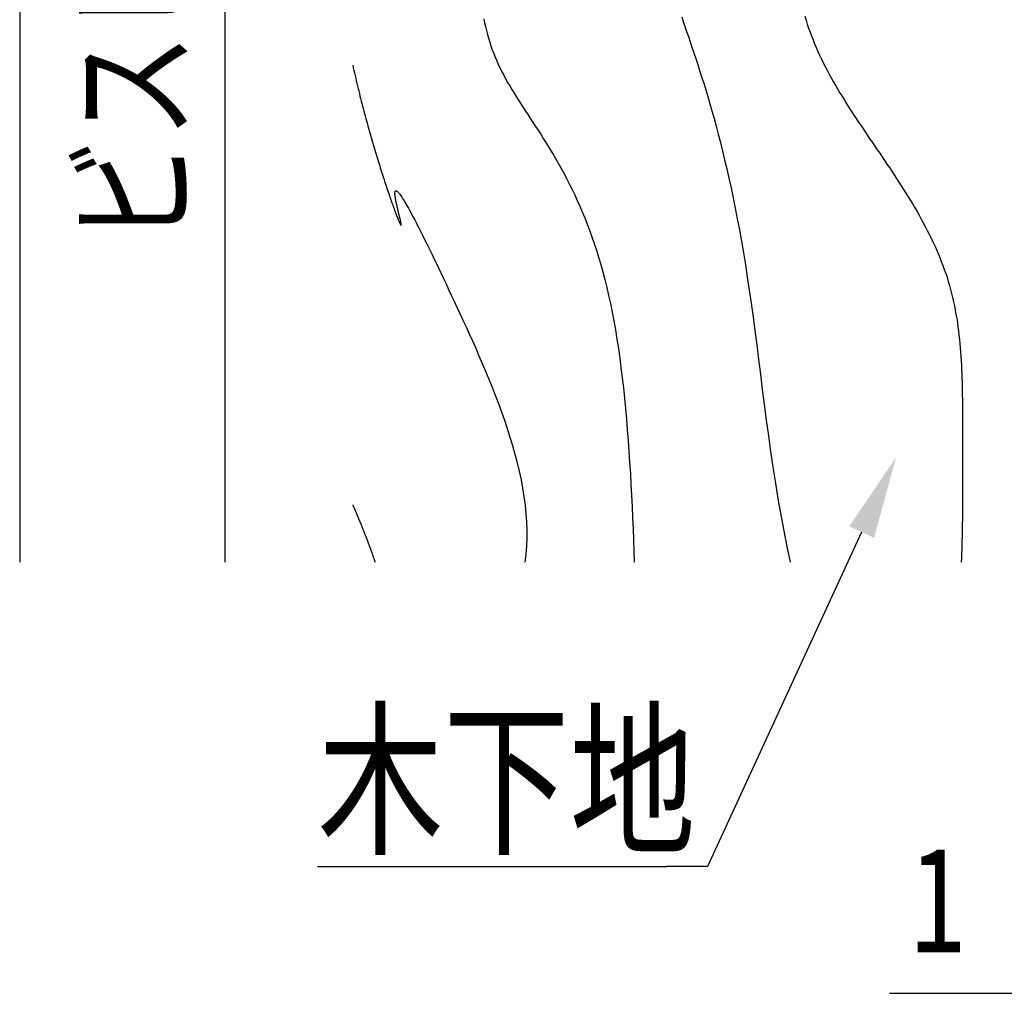
# Model space of a CAD drawing. Extents: x 0 to 420, y 0 to 297.
# Drawn here: x 301 to 325, y 72 to 96 of the extents above; entities that cross this region are included whole.
import ezdxf

# ---------------------------------------------------------------- set-up
doc = ezdxf.new("R2010")
doc.units = 0
doc.header["$LTSCALE"] = 0.3
doc.layers.get('0').update_dxf_attribs({"linetype": 'CONTINUOUS'})
for name, color, linetype in [('DIMS', 1, 'CONTINUOUS'), ('HATCH', 9, 'CONTINUOUS'), ('TEXT', 7, 'CONTINUOUS')]:
    doc.layers.add(name, color=color, linetype=linetype)
doc.styles.add('DIMS', font='romans.shx', dxfattribs={"width": 0.75, "bigfont": 'bigfont.shx'})

# ---------------------------------------------------------------- blocks, each defined once
blk = doc.blocks.new('*U118')
at = {"layer": 'DIMS', "color": 7, "style": 'DIMS', "width": 0.75}
blk.add_text('ビスピッチ\u3000@450以下', height=2.5, rotation=90, dxfattribs=at).set_placement((305.17, 90.299))
blk = doc.blocks.new('*U121')
at = {"layer": 'DIMS', "color": 7, "style": 'DIMS', "width": 0.75}
blk.add_text('1', height=2.5, dxfattribs=at).set_placement((322.821, 73.042))
blk = doc.blocks.new('*U169')
at = {"layer": 'TEXT', "color": 7, "style": 'DIMS', "width": 0.75}
blk.add_text('木下地', height=3, dxfattribs=at).set_placement((308.425, 75.733))

msp = doc.modelspace()

# ---------------------------------------------------------------- linework, layer by layer
at = {"layer": 'DIMS', "color": 1, "linetype": 'CONTINUOUS'}
for p, q in [((301.17, 161.074), (301.17, 82.542)), ((306.17, 123.574), (306.17, 82.542)), ((322.357, 72.042), (329.158, 72.042))]:
    msp.add_line(p, q, dxfattribs=at)
at = {"layer": 'HATCH'}
for p, q in [((312.474, 95.772), (312.494, 95.675)), ((317.296, 95.816), (317.335, 95.7)), ((317.296, 95.816), (317.335, 95.7)), ((317.335, 95.7), (317.375, 95.581)), ((317.335, 95.7), (317.375, 95.581)), ((320.294, 95.836), (320.324, 95.738)), ((320.324, 95.738), (320.355, 95.64)), ((312.494, 95.675), (312.515, 95.579)), ((312.515, 95.579), (312.539, 95.484)), ((312.539, 95.484), (312.564, 95.389)), ((317.375, 95.581), (317.416, 95.46)), ((317.375, 95.581), (317.416, 95.46)), ((317.416, 95.46), (317.458, 95.335)), ((317.416, 95.46), (317.458, 95.335)), ((320.355, 95.64), (320.387, 95.544)), ((320.387, 95.544), (320.421, 95.447)), ((312.564, 95.389), (312.591, 95.295)), ((312.591, 95.295), (312.619, 95.201)), ((317.458, 95.335), (317.502, 95.207)), ((317.458, 95.335), (317.502, 95.207)), ((320.421, 95.447), (320.457, 95.352)), ((320.457, 95.352), (320.494, 95.257)), ((320.494, 95.257), (320.533, 95.162)), ((312.619, 95.201), (312.649, 95.108)), ((312.649, 95.108), (312.682, 95.016)), ((312.682, 95.016), (312.716, 94.925)), ((317.502, 95.207), (317.546, 95.076)), ((317.502, 95.207), (317.546, 95.076)), ((317.546, 95.076), (317.592, 94.941)), ((317.546, 95.076), (317.592, 94.941)), ((320.533, 95.162), (320.572, 95.068)), ((320.572, 95.068), (320.614, 94.975)), ((312.716, 94.925), (312.752, 94.835)), ((312.752, 94.835), (312.789, 94.746)), ((312.789, 94.746), (312.829, 94.657)), ((317.592, 94.941), (317.638, 94.802)), ((317.592, 94.941), (317.638, 94.802)), ((317.638, 94.802), (317.685, 94.659)), ((317.638, 94.802), (317.685, 94.659)), ((320.614, 94.975), (320.656, 94.882)), ((320.656, 94.882), (320.7, 94.79)), ((320.7, 94.79), (320.745, 94.698)), ((309.283, 94.639), (309.297, 94.576)), ((309.297, 94.576), (309.311, 94.513)), ((309.311, 94.513), (309.325, 94.45)), ((312.829, 94.657), (312.871, 94.569)), ((312.871, 94.569), (312.914, 94.482)), ((317.685, 94.659), (317.733, 94.511)), ((317.685, 94.659), (317.733, 94.511)), ((317.733, 94.511), (317.782, 94.36)), ((317.733, 94.511), (317.782, 94.36)), ((320.745, 94.698), (320.791, 94.607)), ((320.791, 94.607), (320.839, 94.516)), ((320.839, 94.516), (320.886, 94.425)), ((309.325, 94.45), (309.339, 94.388)), ((309.339, 94.388), (309.354, 94.325)), ((309.354, 94.325), (309.368, 94.262)), ((309.368, 94.262), (309.384, 94.2)), ((312.914, 94.482), (312.96, 94.395)), ((312.96, 94.395), (313.007, 94.308)), ((313.007, 94.308), (313.056, 94.221)), ((317.782, 94.36), (317.831, 94.203)), ((317.782, 94.36), (317.831, 94.203)), ((320.886, 94.425), (320.936, 94.335)), ((320.936, 94.335), (320.986, 94.245)), ((309.384, 94.2), (309.399, 94.137)), ((309.399, 94.137), (309.413, 94.075)), ((309.413, 94.075), (309.428, 94.013)), ((313.056, 94.221), (313.106, 94.135)), ((313.106, 94.135), (313.158, 94.049)), ((313.158, 94.049), (313.211, 93.962)), ((317.831, 94.203), (317.88, 94.042)), ((317.831, 94.203), (317.88, 94.042)), ((317.88, 94.042), (317.931, 93.875)), ((317.88, 94.042), (317.931, 93.875)), ((320.986, 94.245), (321.038, 94.156)), ((321.038, 94.156), (321.089, 94.067)), ((321.089, 94.067), (321.142, 93.978)), ((309.428, 94.013), (309.444, 93.951)), ((309.444, 93.951), (309.459, 93.889)), ((309.459, 93.889), (309.475, 93.827)), ((309.475, 93.827), (309.49, 93.766)), ((313.211, 93.962), (313.264, 93.875)), ((313.264, 93.875), (313.32, 93.787)), ((313.32, 93.787), (313.377, 93.699)), ((317.931, 93.875), (317.981, 93.703)), ((317.931, 93.875), (317.981, 93.703)), ((321.142, 93.978), (321.196, 93.89)), ((321.196, 93.89), (321.25, 93.801)), ((321.25, 93.801), (321.305, 93.714)), ((309.49, 93.766), (309.506, 93.705)), ((309.506, 93.705), (309.522, 93.644)), ((309.522, 93.644), (309.538, 93.583)), ((309.538, 93.583), (309.553, 93.523)), ((313.377, 93.699), (313.434, 93.61)), ((313.434, 93.61), (313.493, 93.521)), ((317.981, 93.703), (318.032, 93.526)), ((317.981, 93.703), (318.032, 93.526)), ((321.305, 93.714), (321.361, 93.626)), ((321.361, 93.626), (321.417, 93.538)), ((321.417, 93.538), (321.474, 93.451)), ((309.553, 93.523), (309.57, 93.463)), ((309.57, 93.463), (309.586, 93.403)), ((309.586, 93.403), (309.602, 93.343)), ((309.602, 93.343), (309.618, 93.284)), ((313.493, 93.521), (313.553, 93.43)), ((313.553, 93.43), (313.613, 93.338)), ((313.613, 93.338), (313.673, 93.245)), ((318.032, 93.526), (318.084, 93.343)), ((318.032, 93.526), (318.084, 93.343)), ((318.084, 93.343), (318.135, 93.154)), ((318.084, 93.343), (318.135, 93.154)), ((321.474, 93.451), (321.531, 93.364)), ((321.531, 93.364), (321.589, 93.277)), ((309.618, 93.284), (309.634, 93.225)), ((309.634, 93.225), (309.65, 93.167)), ((309.65, 93.167), (309.667, 93.108)), ((309.667, 93.108), (309.683, 93.051)), ((313.673, 93.245), (313.736, 93.151)), ((313.736, 93.151), (313.798, 93.055)), ((318.135, 93.154), (318.187, 92.959)), ((318.135, 93.154), (318.187, 92.959)), ((321.589, 93.277), (321.647, 93.19)), ((321.647, 93.19), (321.705, 93.103)), ((321.705, 93.103), (321.764, 93.016)), ((309.683, 93.051), (309.699, 92.993)), ((309.699, 92.993), (309.715, 92.936)), ((309.715, 92.936), (309.731, 92.879)), ((309.731, 92.879), (309.748, 92.823)), ((309.748, 92.823), (309.764, 92.767)), ((313.798, 93.055), (313.861, 92.957)), ((313.861, 92.957), (313.923, 92.858)), ((313.923, 92.858), (313.988, 92.756)), ((318.187, 92.959), (318.238, 92.758)), ((318.187, 92.959), (318.238, 92.758)), ((321.764, 93.016), (321.822, 92.929)), ((321.822, 92.929), (321.882, 92.842)), ((321.882, 92.842), (321.941, 92.756)), ((309.764, 92.767), (309.78, 92.712)), ((309.78, 92.712), (309.796, 92.657)), ((309.796, 92.657), (309.812, 92.603)), ((309.812, 92.603), (309.828, 92.549)), ((313.988, 92.756), (314.052, 92.653)), ((314.052, 92.653), (314.115, 92.548)), ((318.238, 92.758), (318.29, 92.55)), ((318.238, 92.758), (318.29, 92.55)), ((321.941, 92.756), (322, 92.669)), ((322, 92.669), (322.059, 92.582)), ((322.059, 92.582), (322.119, 92.495)), ((309.828, 92.549), (309.844, 92.496)), ((309.844, 92.496), (309.86, 92.443)), ((309.86, 92.443), (309.876, 92.391)), ((309.876, 92.391), (309.892, 92.339)), ((309.892, 92.339), (309.908, 92.288)), ((314.115, 92.548), (314.18, 92.44)), ((314.18, 92.44), (314.244, 92.33)), ((318.29, 92.55), (318.342, 92.336)), ((318.29, 92.55), (318.342, 92.336)), ((322.119, 92.495), (322.178, 92.408)), ((322.178, 92.408), (322.238, 92.321)), ((309.908, 92.288), (309.923, 92.237)), ((309.923, 92.237), (309.939, 92.187)), ((309.939, 92.187), (309.954, 92.138)), ((309.954, 92.138), (309.97, 92.089)), ((314.244, 92.33), (314.308, 92.217)), ((314.308, 92.217), (314.373, 92.102)), ((314.373, 92.102), (314.437, 91.984)), ((318.342, 92.336), (318.394, 92.114)), ((318.342, 92.336), (318.394, 92.114)), ((318.394, 92.114), (318.445, 91.886)), ((318.394, 92.114), (318.445, 91.886)), ((322.238, 92.321), (322.296, 92.234)), ((322.296, 92.234), (322.356, 92.146)), ((322.356, 92.146), (322.414, 92.059)), ((309.97, 92.089), (309.985, 92.041)), ((309.985, 92.041), (310, 91.993)), ((310, 91.993), (310.015, 91.946)), ((310.015, 91.946), (310.03, 91.9)), ((310.03, 91.9), (310.045, 91.855)), ((314.437, 91.984), (314.5, 91.863)), ((314.5, 91.863), (314.563, 91.739)), ((318.445, 91.886), (318.497, 91.65)), ((318.445, 91.886), (318.497, 91.65)), ((322.414, 92.059), (322.472, 91.971)), ((322.472, 91.971), (322.53, 91.883)), ((322.53, 91.883), (322.588, 91.794)), ((310.045, 91.855), (310.06, 91.81)), ((310.06, 91.81), (310.074, 91.766)), ((310.074, 91.766), (310.088, 91.723)), ((310.088, 91.723), (310.103, 91.68)), ((310.103, 91.68), (310.116, 91.638)), ((310.116, 91.638), (310.13, 91.597)), ((314.563, 91.739), (314.627, 91.611)), ((318.497, 91.65), (318.548, 91.407)), ((318.497, 91.65), (318.548, 91.407)), ((322.588, 91.794), (322.645, 91.706)), ((322.645, 91.706), (322.702, 91.617)), ((310.13, 91.597), (310.144, 91.557)), ((310.144, 91.557), (310.158, 91.517)), ((310.158, 91.517), (310.171, 91.479)), ((310.171, 91.479), (310.183, 91.441)), ((310.183, 91.441), (310.197, 91.404)), ((310.197, 91.404), (310.209, 91.368)), ((310.311, 91.518), (310.312, 91.531)), ((310.312, 91.503), (310.311, 91.518)), ((310.312, 91.543), (310.313, 91.553)), ((310.312, 91.531), (310.312, 91.543)), ((310.312, 91.488), (310.312, 91.503)), ((310.314, 91.471), (310.312, 91.488)), ((310.313, 91.553), (310.316, 91.562)), ((310.316, 91.454), (310.314, 91.471)), ((310.316, 91.562), (310.318, 91.57)), ((310.318, 91.435), (310.316, 91.454)), ((310.318, 91.57), (310.322, 91.575)), ((310.321, 91.416), (310.318, 91.435)), ((310.325, 91.395), (310.321, 91.416)), ((310.322, 91.575), (310.327, 91.58)), ((310.328, 91.375), (310.325, 91.395)), ((310.327, 91.58), (310.332, 91.582)), ((310.332, 91.582), (310.337, 91.583)), ((310.337, 91.583), (310.344, 91.582)), ((310.344, 91.582), (310.351, 91.579)), ((310.351, 91.579), (310.36, 91.574)), ((310.36, 91.574), (310.369, 91.567)), ((310.369, 91.567), (310.379, 91.557)), ((310.379, 91.557), (310.39, 91.546)), ((310.39, 91.546), (310.402, 91.532)), ((310.402, 91.532), (310.416, 91.516)), ((310.416, 91.516), (310.43, 91.497)), ((310.43, 91.497), (310.445, 91.476)), ((310.445, 91.476), (310.462, 91.452)), ((310.462, 91.452), (310.479, 91.426)), ((310.479, 91.426), (310.498, 91.397)), ((310.498, 91.397), (310.519, 91.365)), ((314.627, 91.611), (314.689, 91.481)), ((314.689, 91.481), (314.751, 91.347)), ((318.548, 91.407), (318.599, 91.156)), ((318.548, 91.407), (318.599, 91.156)), ((322.702, 91.617), (322.758, 91.528)), ((322.758, 91.528), (322.813, 91.438)), ((322.813, 91.438), (322.868, 91.349)), ((310.209, 91.368), (310.221, 91.332)), ((310.221, 91.332), (310.233, 91.298)), ((310.233, 91.298), (310.245, 91.265)), ((310.245, 91.265), (310.258, 91.232)), ((310.258, 91.232), (310.269, 91.2)), ((310.269, 91.2), (310.28, 91.169)), ((310.28, 91.169), (310.291, 91.14)), ((310.291, 91.14), (310.301, 91.111)), ((310.332, 91.353), (310.328, 91.375)), ((310.336, 91.331), (310.332, 91.353)), ((310.341, 91.308), (310.336, 91.331)), ((310.345, 91.285), (310.341, 91.308)), ((310.35, 91.262), (310.345, 91.285)), ((310.356, 91.238), (310.35, 91.262)), ((310.361, 91.214), (310.356, 91.238)), ((310.366, 91.19), (310.361, 91.214)), ((310.372, 91.166), (310.366, 91.19)), ((310.377, 91.142), (310.372, 91.166)), ((310.383, 91.118), (310.377, 91.142)), ((310.519, 91.365), (310.54, 91.33)), ((310.54, 91.33), (310.562, 91.292)), ((310.562, 91.292), (310.586, 91.251)), ((310.586, 91.251), (310.611, 91.207)), ((310.611, 91.207), (310.637, 91.16)), ((310.637, 91.16), (310.665, 91.11)), ((314.751, 91.347), (314.812, 91.209)), ((314.812, 91.209), (314.873, 91.068)), ((318.599, 91.156), (318.649, 90.897)), ((318.599, 91.156), (318.649, 90.897)), ((322.868, 91.349), (322.922, 91.259)), ((322.922, 91.259), (322.976, 91.168)), ((322.976, 91.168), (323.028, 91.077)), ((310.301, 91.111), (310.312, 91.083)), ((310.312, 91.083), (310.322, 91.056)), ((310.322, 91.056), (310.332, 91.03)), ((310.332, 91.03), (310.341, 91.005)), ((310.341, 91.005), (310.351, 90.982)), ((310.351, 90.982), (310.36, 90.959)), ((310.36, 90.959), (310.368, 90.937)), ((310.368, 90.937), (310.377, 90.916)), ((310.377, 90.916), (310.385, 90.897)), ((310.389, 91.094), (310.383, 91.118)), ((310.394, 91.07), (310.389, 91.094)), ((310.401, 91.047), (310.394, 91.07)), ((310.406, 91.023), (310.401, 91.047)), ((310.412, 91.001), (310.406, 91.023)), ((310.417, 90.979), (310.412, 91.001)), ((310.423, 90.957), (310.417, 90.979)), ((310.428, 90.936), (310.423, 90.957)), ((310.433, 90.916), (310.428, 90.936)), ((310.437, 90.896), (310.433, 90.916)), ((310.665, 91.11), (310.695, 91.057)), ((310.695, 91.057), (310.726, 91)), ((310.726, 91), (310.758, 90.939)), ((310.758, 90.939), (310.792, 90.875)), ((314.873, 91.068), (314.933, 90.922)), ((314.933, 90.922), (314.991, 90.773)), ((323.028, 91.077), (323.08, 90.986)), ((323.08, 90.986), (323.131, 90.895)), ((310.385, 90.897), (310.392, 90.878)), ((310.392, 90.878), (310.399, 90.861)), ((310.399, 90.861), (310.406, 90.845)), ((310.406, 90.845), (310.413, 90.83)), ((310.413, 90.83), (310.42, 90.816)), ((310.42, 90.816), (310.425, 90.803)), ((310.425, 90.803), (310.431, 90.791)), ((310.431, 90.791), (310.436, 90.781)), ((310.436, 90.781), (310.44, 90.772)), ((310.442, 90.878), (310.437, 90.896)), ((310.44, 90.772), (310.445, 90.764)), ((310.446, 90.86), (310.442, 90.878)), ((310.445, 90.764), (310.449, 90.757)), ((310.45, 90.843), (310.446, 90.86)), ((310.449, 90.757), (310.452, 90.752)), ((310.453, 90.828), (310.45, 90.843)), ((310.452, 90.752), (310.455, 90.747)), ((310.457, 90.813), (310.453, 90.828)), ((310.455, 90.747), (310.459, 90.744)), ((310.459, 90.8), (310.457, 90.813)), ((310.461, 90.788), (310.459, 90.8)), ((310.459, 90.744), (310.461, 90.743)), ((310.463, 90.778), (310.461, 90.788)), ((310.461, 90.743), (310.462, 90.742)), ((310.462, 90.742), (310.464, 90.743)), ((310.464, 90.768), (310.463, 90.778)), ((310.466, 90.761), (310.464, 90.768)), ((310.464, 90.743), (310.465, 90.746)), ((310.465, 90.746), (310.466, 90.749)), ((310.466, 90.754), (310.466, 90.761)), ((310.466, 90.749), (310.466, 90.754)), ((310.792, 90.875), (310.827, 90.808)), ((310.827, 90.808), (310.863, 90.737)), ((310.863, 90.737), (310.902, 90.662)), ((310.902, 90.662), (310.942, 90.583)), ((314.991, 90.773), (315.05, 90.62)), ((318.649, 90.897), (318.7, 90.629)), ((318.649, 90.897), (318.7, 90.629)), ((323.131, 90.895), (323.181, 90.803)), ((323.181, 90.803), (323.23, 90.71)), ((323.23, 90.71), (323.279, 90.618)), ((310.942, 90.583), (310.983, 90.5)), ((310.983, 90.5), (311.026, 90.414)), ((315.05, 90.62), (315.106, 90.463)), ((315.106, 90.463), (315.162, 90.301)), ((318.7, 90.629), (318.749, 90.354)), ((318.7, 90.629), (318.749, 90.354)), ((323.279, 90.618), (323.325, 90.525)), ((323.325, 90.525), (323.371, 90.431)), ((323.371, 90.431), (323.416, 90.337)), ((311.026, 90.414), (311.071, 90.323)), ((311.071, 90.323), (311.117, 90.229)), ((311.117, 90.229), (311.166, 90.13)), ((315.162, 90.301), (315.217, 90.134)), ((318.749, 90.354), (318.798, 90.07)), ((318.749, 90.354), (318.798, 90.07)), ((323.416, 90.337), (323.459, 90.243)), ((323.459, 90.243), (323.502, 90.149)), ((311.166, 90.13), (311.216, 90.027)), ((311.216, 90.027), (311.268, 89.92)), ((315.217, 90.134), (315.27, 89.963)), ((315.27, 89.963), (315.322, 89.788)), ((318.798, 90.07), (318.846, 89.777)), ((318.798, 90.07), (318.846, 89.777)), ((323.502, 90.149), (323.543, 90.054)), ((323.543, 90.054), (323.582, 89.958)), ((323.582, 89.958), (323.62, 89.862)), ((311.268, 89.92), (311.322, 89.808)), ((311.322, 89.808), (311.377, 89.692)), ((315.322, 89.788), (315.373, 89.607)), ((318.846, 89.777), (318.894, 89.476)), ((318.846, 89.777), (318.894, 89.476)), ((323.62, 89.862), (323.658, 89.766)), ((323.658, 89.766), (323.693, 89.669)), ((311.377, 89.692), (311.435, 89.571)), ((311.435, 89.571), (311.494, 89.446)), ((315.373, 89.607), (315.422, 89.422)), ((318.894, 89.476), (318.941, 89.165)), ((318.894, 89.476), (318.941, 89.165)), ((323.693, 89.669), (323.726, 89.572)), ((323.726, 89.572), (323.759, 89.475)), ((323.759, 89.475), (323.789, 89.377)), ((311.494, 89.446), (311.555, 89.316)), ((311.555, 89.316), (311.619, 89.181)), ((315.422, 89.422), (315.469, 89.231)), ((315.469, 89.231), (315.515, 89.035)), ((323.789, 89.377), (323.818, 89.278)), ((323.818, 89.278), (323.846, 89.179)), ((311.619, 89.181), (311.684, 89.041)), ((311.684, 89.041), (311.752, 88.897)), ((315.515, 89.035), (315.56, 88.834)), ((318.941, 89.165), (318.988, 88.845)), ((318.941, 89.165), (318.988, 88.845)), ((323.846, 89.179), (323.871, 89.08)), ((323.871, 89.08), (323.896, 88.98)), ((311.752, 88.897), (311.821, 88.747)), ((311.821, 88.747), (311.892, 88.593)), ((315.56, 88.834), (315.602, 88.627)), ((318.988, 88.845), (319.033, 88.515)), ((318.988, 88.845), (319.033, 88.515)), ((323.896, 88.98), (323.918, 88.88)), ((323.918, 88.88), (323.939, 88.779)), ((323.939, 88.779), (323.958, 88.679)), ((311.892, 88.593), (311.966, 88.434)), ((315.602, 88.627), (315.642, 88.414)), ((319.033, 88.515), (319.077, 88.177)), ((319.033, 88.515), (319.077, 88.177)), ((323.958, 88.679), (323.977, 88.577)), ((323.977, 88.577), (323.994, 88.476)), ((311.966, 88.434), (312.042, 88.269)), ((312.042, 88.269), (312.12, 88.1)), ((315.642, 88.414), (315.682, 88.196)), ((323.994, 88.476), (324.01, 88.374)), ((324.01, 88.374), (324.024, 88.271)), ((324.024, 88.271), (324.038, 88.169)), ((312.12, 88.1), (312.198, 87.926)), ((315.682, 88.196), (315.718, 87.972)), ((319.077, 88.177), (319.122, 87.83)), ((319.077, 88.177), (319.122, 87.83)), ((324.038, 88.169), (324.05, 88.066)), ((324.05, 88.066), (324.061, 87.963)), ((312.198, 87.926), (312.278, 87.747)), ((315.718, 87.972), (315.753, 87.743)), ((319.122, 87.83), (319.167, 87.475)), ((319.122, 87.83), (319.167, 87.475)), ((324.061, 87.963), (324.071, 87.86)), ((324.071, 87.86), (324.08, 87.756)), ((312.278, 87.747), (312.358, 87.565)), ((312.358, 87.565), (312.439, 87.379)), ((315.753, 87.743), (315.786, 87.509)), ((324.08, 87.756), (324.089, 87.652)), ((324.089, 87.652), (324.096, 87.548)), ((324.096, 87.548), (324.102, 87.444)), ((312.439, 87.379), (312.519, 87.19)), ((315.786, 87.509), (315.817, 87.271)), ((319.167, 87.475), (319.212, 87.114)), ((319.167, 87.475), (319.212, 87.114)), ((324.102, 87.444), (324.108, 87.34)), ((324.108, 87.34), (324.113, 87.235)), ((312.519, 87.19), (312.599, 86.997)), ((315.817, 87.271), (315.846, 87.028)), ((319.212, 87.114), (319.259, 86.747)), ((319.212, 87.114), (319.259, 86.747)), ((324.113, 87.235), (324.118, 87.131)), ((324.118, 87.131), (324.121, 87.026)), ((312.599, 86.997), (312.678, 86.802)), ((315.846, 87.028), (315.875, 86.781)), ((324.121, 87.026), (324.124, 86.921)), ((324.124, 86.921), (324.127, 86.816)), ((312.678, 86.802), (312.756, 86.604)), ((312.756, 86.604), (312.832, 86.404)), ((315.875, 86.781), (315.901, 86.531)), ((319.259, 86.747), (319.306, 86.375)), ((319.259, 86.747), (319.306, 86.375)), ((324.127, 86.816), (324.129, 86.711)), ((324.129, 86.711), (324.13, 86.606)), ((324.13, 86.606), (324.132, 86.501)), ((312.832, 86.404), (312.906, 86.202)), ((315.901, 86.531), (315.925, 86.277)), ((319.306, 86.375), (319.356, 85.998)), ((319.306, 86.375), (319.356, 85.998)), ((324.132, 86.501), (324.133, 86.395)), ((324.133, 86.395), (324.134, 86.29)), ((312.906, 86.202), (312.978, 85.998)), ((315.925, 86.277), (315.949, 86.02)), ((324.134, 86.29), (324.134, 86.185)), ((324.134, 86.185), (324.135, 86.08)), ((312.978, 85.998), (313.046, 85.793)), ((315.949, 86.02), (315.971, 85.761)), ((319.356, 85.998), (319.407, 85.618)), ((319.356, 85.998), (319.407, 85.618)), ((324.135, 86.08), (324.135, 85.975)), ((324.135, 85.975), (324.135, 85.87)), ((324.135, 85.87), (324.135, 85.765)), ((313.046, 85.793), (313.113, 85.586)), ((315.971, 85.761), (315.991, 85.499)), ((324.135, 85.765), (324.135, 85.66)), ((324.135, 85.66), (324.135, 85.555)), ((313.113, 85.586), (313.175, 85.379)), ((315.991, 85.499), (316.01, 85.235)), ((319.407, 85.618), (319.461, 85.235)), ((319.407, 85.618), (319.461, 85.235)), ((324.135, 85.555), (324.135, 85.45)), ((324.135, 85.45), (324.135, 85.345)), ((313.175, 85.379), (313.233, 85.171)), ((313.233, 85.171), (313.288, 84.962)), ((316.01, 85.235), (316.028, 84.968)), ((319.461, 85.235), (319.517, 84.85)), ((319.461, 85.235), (319.517, 84.85)), ((324.135, 85.345), (324.135, 85.24)), ((324.135, 85.24), (324.136, 85.136)), ((313.288, 84.962), (313.337, 84.754)), ((316.028, 84.968), (316.045, 84.701)), ((324.136, 85.136), (324.136, 85.031)), ((324.136, 85.031), (324.137, 84.927)), ((324.137, 84.927), (324.137, 84.823)), ((313.337, 84.754), (313.382, 84.546)), ((316.045, 84.701), (316.06, 84.432)), ((319.517, 84.85), (319.577, 84.464)), ((319.517, 84.85), (319.577, 84.464)), ((324.137, 84.823), (324.137, 84.718)), ((324.137, 84.718), (324.137, 84.614)), ((313.382, 84.546), (313.421, 84.339)), ((316.06, 84.432), (316.074, 84.162)), ((319.577, 84.464), (319.641, 84.078)), ((319.577, 84.464), (319.641, 84.078)), ((324.137, 84.614), (324.137, 84.51)), ((324.137, 84.51), (324.137, 84.406)), ((313.421, 84.339), (313.454, 84.132)), ((324.137, 84.198), (324.136, 84.094)), ((324.137, 84.406), (324.137, 84.302)), ((324.137, 84.302), (324.137, 84.198)), ((313.454, 84.132), (313.481, 83.926)), ((316.074, 84.162), (316.087, 83.892)), ((319.641, 84.078), (319.709, 83.691)), ((319.641, 84.078), (319.709, 83.691)), ((324.136, 84.094), (324.135, 83.99)), ((324.135, 83.99), (324.135, 83.887)), ((309.283, 83.935), (309.288, 83.924)), ((309.288, 83.924), (309.293, 83.914)), ((309.293, 83.914), (309.297, 83.903)), ((309.297, 83.903), (309.302, 83.892)), ((309.302, 83.892), (309.307, 83.881)), ((309.307, 83.881), (309.311, 83.87)), ((309.311, 83.87), (309.316, 83.859)), ((309.316, 83.859), (309.32, 83.848)), ((309.32, 83.848), (309.325, 83.837)), ((309.325, 83.837), (309.33, 83.826)), ((309.33, 83.826), (309.335, 83.816)), ((309.335, 83.816), (309.339, 83.805)), ((309.339, 83.805), (309.344, 83.794)), ((309.344, 83.794), (309.348, 83.783)), ((309.348, 83.783), (309.353, 83.772)), ((309.353, 83.772), (309.358, 83.761)), ((309.358, 83.761), (309.363, 83.75)), ((309.363, 83.75), (309.367, 83.739)), ((309.367, 83.739), (309.372, 83.728)), ((309.372, 83.728), (309.376, 83.717)), ((309.376, 83.717), (309.381, 83.707)), ((309.381, 83.707), (309.385, 83.696)), ((313.481, 83.926), (313.502, 83.722)), ((313.502, 83.722), (313.517, 83.52)), ((316.087, 83.892), (316.099, 83.622)), ((324.134, 83.783), (324.133, 83.679)), ((324.135, 83.887), (324.134, 83.783)), ((309.385, 83.696), (309.39, 83.685)), ((309.39, 83.685), (309.394, 83.674)), ((309.394, 83.674), (309.399, 83.663)), ((309.399, 83.663), (309.404, 83.652)), ((309.404, 83.652), (309.409, 83.641)), ((309.409, 83.641), (309.413, 83.63)), ((309.413, 83.63), (309.418, 83.619)), ((309.418, 83.619), (309.422, 83.608)), ((309.422, 83.608), (309.426, 83.597)), ((309.426, 83.597), (309.431, 83.587)), ((309.431, 83.587), (309.435, 83.576)), ((309.435, 83.576), (309.44, 83.565)), ((309.44, 83.565), (309.444, 83.554)), ((309.444, 83.554), (309.449, 83.543)), ((309.449, 83.543), (309.454, 83.532)), ((309.454, 83.532), (309.458, 83.521)), ((309.458, 83.521), (309.462, 83.51)), ((309.462, 83.51), (309.467, 83.499)), ((309.467, 83.499), (309.471, 83.488)), ((309.471, 83.488), (309.476, 83.477)), ((309.476, 83.477), (309.48, 83.466)), ((309.48, 83.466), (309.485, 83.455)), ((313.517, 83.52), (313.523, 83.319)), ((316.099, 83.622), (316.11, 83.351)), ((319.709, 83.691), (319.781, 83.306)), ((319.709, 83.691), (319.781, 83.306)), ((324.13, 83.472), (324.129, 83.369)), ((324.132, 83.576), (324.13, 83.472)), ((324.133, 83.679), (324.132, 83.576)), ((309.485, 83.455), (309.489, 83.445)), ((309.489, 83.445), (309.493, 83.434)), ((309.493, 83.434), (309.498, 83.423)), ((309.498, 83.423), (309.502, 83.412)), ((309.502, 83.412), (309.507, 83.401)), ((309.507, 83.401), (309.511, 83.39)), ((309.511, 83.39), (309.515, 83.379)), ((309.515, 83.379), (309.52, 83.368)), ((309.52, 83.368), (309.524, 83.357)), ((309.524, 83.357), (309.529, 83.346)), ((309.529, 83.346), (309.533, 83.335)), ((309.533, 83.335), (309.538, 83.324)), ((309.538, 83.324), (309.541, 83.313)), ((309.541, 83.313), (309.546, 83.302)), ((309.546, 83.302), (309.55, 83.291)), ((309.55, 83.291), (309.555, 83.28)), ((309.555, 83.28), (309.559, 83.269)), ((309.559, 83.269), (309.563, 83.258)), ((309.563, 83.258), (309.567, 83.247)), ((309.567, 83.247), (309.572, 83.236)), ((309.572, 83.236), (309.576, 83.225)), ((309.576, 83.225), (309.58, 83.215)), ((313.523, 83.319), (313.522, 83.121)), ((316.11, 83.351), (316.12, 83.081)), ((319.781, 83.306), (319.858, 82.923)), ((319.781, 83.306), (319.858, 82.923)), ((324.127, 83.265), (324.125, 83.162)), ((324.129, 83.369), (324.127, 83.265)), ((309.58, 83.215), (309.585, 83.204)), ((309.585, 83.204), (309.589, 83.193)), ((309.589, 83.193), (309.593, 83.182)), ((309.593, 83.182), (309.598, 83.171)), ((309.598, 83.171), (309.601, 83.16)), ((309.601, 83.16), (309.606, 83.149)), ((309.606, 83.149), (309.61, 83.138)), ((309.61, 83.138), (309.614, 83.127)), ((309.614, 83.127), (309.618, 83.116)), ((309.618, 83.116), (309.623, 83.105)), ((309.623, 83.105), (309.627, 83.094)), ((309.627, 83.094), (309.631, 83.083)), ((309.631, 83.083), (309.635, 83.072)), ((309.635, 83.072), (309.639, 83.061)), ((309.639, 83.061), (309.644, 83.05)), ((309.644, 83.05), (309.647, 83.039)), ((309.647, 83.039), (309.652, 83.028)), ((309.652, 83.028), (309.656, 83.017)), ((309.656, 83.017), (309.66, 83.006)), ((309.66, 83.006), (309.664, 82.995)), ((309.664, 82.995), (309.668, 82.984)), ((313.522, 83.121), (313.513, 82.925)), ((316.12, 83.081), (316.13, 82.811)), ((324.123, 83.059), (324.12, 82.955)), ((324.125, 83.162), (324.123, 83.059)), ((309.668, 82.984), (309.672, 82.973)), ((309.672, 82.973), (309.676, 82.962)), ((309.676, 82.962), (309.681, 82.951)), ((309.681, 82.951), (309.685, 82.94)), ((309.685, 82.94), (309.688, 82.929)), ((309.688, 82.929), (309.692, 82.918)), ((309.692, 82.918), (309.697, 82.907)), ((309.697, 82.907), (309.7, 82.896)), ((309.7, 82.896), (309.704, 82.885)), ((309.704, 82.885), (309.709, 82.874)), ((309.709, 82.874), (309.712, 82.863)), ((309.712, 82.863), (309.716, 82.852)), ((309.716, 82.852), (309.721, 82.841)), ((309.721, 82.841), (309.724, 82.83)), ((309.724, 82.83), (309.729, 82.819)), ((309.729, 82.819), (309.733, 82.808)), ((309.733, 82.808), (309.736, 82.797)), ((309.736, 82.797), (309.74, 82.786)), ((309.74, 82.786), (309.744, 82.774)), ((309.744, 82.774), (309.748, 82.763)), ((309.748, 82.763), (309.752, 82.752)), ((309.752, 82.752), (309.756, 82.741)), ((313.513, 82.925), (313.496, 82.732)), ((316.13, 82.811), (316.137, 82.542)), ((319.858, 82.923), (319.94, 82.542)), ((319.858, 82.923), (319.94, 82.542)), ((324.114, 82.749), (324.111, 82.645)), ((324.117, 82.852), (324.114, 82.749)), ((324.12, 82.955), (324.117, 82.852)), ((309.756, 82.741), (309.76, 82.73)), ((309.76, 82.73), (309.763, 82.719)), ((309.763, 82.719), (309.768, 82.708)), ((309.768, 82.708), (309.771, 82.697)), ((309.771, 82.697), (309.775, 82.686)), ((309.775, 82.686), (309.779, 82.675)), ((309.779, 82.675), (309.783, 82.664)), ((309.783, 82.664), (309.786, 82.653)), ((309.786, 82.653), (309.79, 82.642)), ((309.79, 82.642), (309.794, 82.631)), ((309.794, 82.631), (309.798, 82.62)), ((309.798, 82.62), (309.801, 82.609)), ((309.801, 82.609), (309.805, 82.598)), ((309.805, 82.598), (309.81, 82.587)), ((309.81, 82.587), (309.813, 82.575)), ((309.813, 82.575), (309.817, 82.564)), ((309.817, 82.564), (309.82, 82.553)), ((309.82, 82.553), (309.824, 82.542)), ((313.496, 82.732), (313.471, 82.542)), ((324.111, 82.645), (324.106, 82.542))]:
    msp.add_line(p, q, dxfattribs=at)
at = {"layer": 'TEXT', "color": 1}
msp.add_line((317.925, 75.133), (316.925, 75.133), dxfattribs=at)
for points in [[(321.679, 83.273), (317.925, 75.133)], [(308.425, 75.133), (316.925, 75.133)]]:
    msp.add_lwpolyline(points, dxfattribs=at)
msp.add_solid([(321.377, 83.412), (322.517, 85.089), (321.982, 83.133)], dxfattribs=at)

# ---------------------------------------------------------------- block references
for name in ['*U118', '*U169', '*U121']:
    msp.add_blockref(name, (0, 0))

doc.saveas('drawing.dxf')
